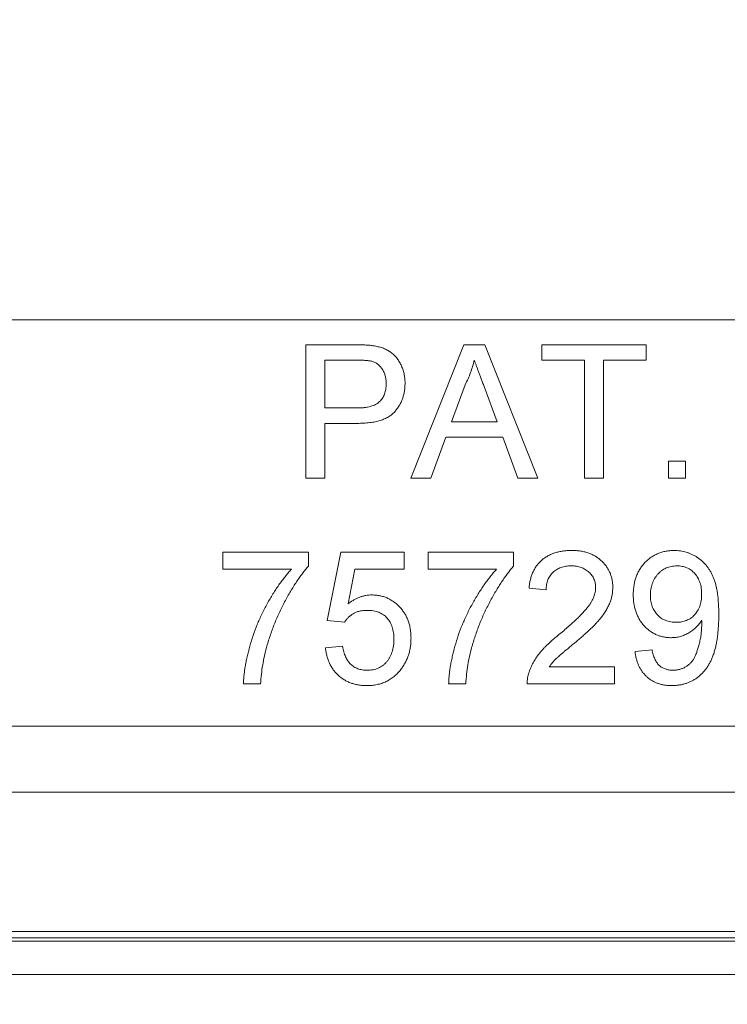
# Model space of a CAD drawing. Units: inches. Extents: x 0.6 to 16.5, y 0.4 to 10.6.
# Drawn here: x 9.4 to 9.6, y 2.9 to 3.1 of the extents above; entities that cross this region are included whole.
import ezdxf

# ---------------------------------------------------------------- set-up
doc = ezdxf.new("R2010")
doc.units = ezdxf.units.IN
doc.header["$MEASUREMENT"] = 0
doc.layers.add('DIM', color=136, linetype='Continuous')
doc.styles.add('SLDTEXTSTYLE0', font='TXT', dxfattribs={"width": 0.605})
doc.dimstyles.new('SLDDIMSTYLE2', dxfattribs={"dimtxt": 0.125, "dimasz": 0.094, "dimexe": 0, "dimexo": 0.0625, "dimgap": 0.03125, "dimtad": 0, "dimtih": 1, "dimtoh": 1, "dimlfac": 4, "dimrnd": 1e-09, "dimzin": 12, "dimdsep": 46, "dimtxsty": 'SLDTEXTSTYLE0', "dimsah": 1, "dimcen": 0.09, "dimadec": 0, "dimazin": 3, "dimtfac": 1, "dimtofl": 0, "dimtmove": 0, "dimatfit": 3, "dimfxl": 1, "dimfrac": 2, "dimtolj": 1, "dimtzin": 12, "dimarcsym": 0})

# ---------------------------------------------------------------- blocks, each defined once
blk = doc.blocks.new('_D_11')
at = {"layer": 'DIM'}
for p, q in [((9.17453, 3.0367), (9.17453, 2.3805)), ((10.23703, 3.0367), (10.23703, 2.3805)), ((7.94013, 2.58702), (7.94013, 2.42398)), ((7.94013, 2.58702), (7.96877, 2.58702)), ((8.5798, 2.58702), (8.55115, 2.58702)), ((8.5798, 2.58702), (8.5798, 2.42398)), ((9.17453, 2.5055), (8.72819, 2.5055)), ((10.23703, 2.5055), (9.17453, 2.5055)), ((7.94013, 2.42398), (7.96877, 2.42398)), ((8.5798, 2.42398), (8.55115, 2.42398))]:
    blk.add_line(p, q, dxfattribs=at)
for points in [[(9.17453, 2.5055), (9.26853, 2.4855), (9.26853, 2.5255)], [(10.23703, 2.5055), (10.14303, 2.5255), (10.14303, 2.4855)]]:
    blk.add_solid(points, dxfattribs=at)
at = {"layer": 'DIM', "char_height": 0.125, "attachment_point": 1, "style": 'SLDTEXTSTYLE0'}
for s, insert in [('4.25', (7.54873, 2.57072)), ('107.95', (7.99741, 2.57072))]:
    blk.add_mtext(s, dxfattribs=dict(at, insert=insert))
blk = doc.blocks.new('_D_12')
at = {"layer": 'DIM'}
for p, q in [((8.92335, 3.00733), (8.92335, 2.05571)), ((10.48822, 3.00733), (10.48822, 2.05571)), ((7.94013, 2.26223), (7.94013, 2.09918)), ((7.94013, 2.26223), (7.96877, 2.26223)), ((8.5798, 2.26223), (8.55115, 2.26223)), ((8.5798, 2.26223), (8.5798, 2.09918)), ((8.92335, 2.18071), (8.72819, 2.18071)), ((10.48822, 2.18071), (8.92335, 2.18071)), ((7.94013, 2.09918), (7.96877, 2.09918)), ((8.5798, 2.09918), (8.55115, 2.09918))]:
    blk.add_line(p, q, dxfattribs=at)
for points in [[(8.92335, 2.18071), (9.01735, 2.16071), (9.01735, 2.20071)], [(10.48822, 2.18071), (10.39422, 2.20071), (10.39422, 2.16071)]]:
    blk.add_solid(points, dxfattribs=at)
at = {"layer": 'DIM', "char_height": 0.125, "attachment_point": 1, "style": 'SLDTEXTSTYLE0'}
for s, insert in [('6.26', (7.54873, 2.24593)), ('158.99', (7.99741, 2.24593))]:
    blk.add_mtext(s, dxfattribs=dict(at, insert=insert))

msp = doc.modelspace()

# ---------------------------------------------------------------- linework, layer by layer
at = {"color": 7, "linetype": 'Continuous', "lineweight": 15}
for p, q in [((9.10422, 3.01639), (10.30734, 3.01639)), ((9.49685, 2.97931), (9.49685, 3.01056)), ((9.49685, 3.01056), (9.50833, 3.01056)), ((9.52142, 2.97931), (9.53383, 3.01056)), ((9.53383, 3.01056), (9.5388, 3.01056)), ((9.5388, 3.01056), (9.55121, 2.97931)), ((9.55214, 3.01056), (9.57658, 3.01056)), ((9.55214, 3.00696), (9.55214, 3.01056)), ((9.57658, 3.01056), (9.57658, 3.00696)), ((9.50872, 3.00696), (9.50126, 3.00696)), ((9.50126, 3.00696), (9.50126, 2.99574)), ((9.56216, 3.00696), (9.55214, 3.00696)), ((9.56216, 2.97931), (9.56216, 3.00696)), ((9.57658, 3.00696), (9.56656, 3.00696)), ((9.56656, 3.00696), (9.56656, 2.97931)), ((9.53418, 3.00118), (9.53098, 2.99253)), ((9.54165, 2.99253), (9.53861, 3.00075)), ((9.50126, 2.99574), (9.5088, 2.99574)), ((9.50892, 2.99213), (9.50126, 2.99213)), ((9.50126, 2.99213), (9.50126, 2.97931)), ((9.53098, 2.99253), (9.54165, 2.99253)), ((9.52965, 2.98893), (9.5261, 2.97931)), ((9.54298, 2.98893), (9.52965, 2.98893)), ((9.54653, 2.97931), (9.54298, 2.98893)), ((9.58179, 2.97931), (9.58179, 2.98332)), ((9.58179, 2.98332), (9.58579, 2.98332)), ((9.58579, 2.98332), (9.58579, 2.97931)), ((9.50126, 2.97931), (9.49685, 2.97931)), ((9.5261, 2.97931), (9.52142, 2.97931)), ((9.55121, 2.97931), (9.54653, 2.97931)), ((9.56656, 2.97931), (9.56216, 2.97931)), ((9.58579, 2.97931), (9.58179, 2.97931)), ((9.47742, 2.95795), (9.47742, 2.96196)), ((9.47742, 2.96196), (9.49745, 2.96196)), ((9.49745, 2.96196), (9.49745, 2.95872)), ((9.50186, 2.94593), (9.50507, 2.96196)), ((9.50507, 2.96196), (9.51989, 2.96196)), ((9.51989, 2.96196), (9.51989, 2.95795)), ((9.5255, 2.95795), (9.5255, 2.96196)), ((9.5255, 2.96196), (9.54553, 2.96196)), ((9.54553, 2.96196), (9.54553, 2.95872)), ((9.49345, 2.95795), (9.47742, 2.95795)), ((9.50834, 2.95795), (9.50675, 2.94986)), ((9.51989, 2.95795), (9.50834, 2.95795)), ((9.54152, 2.95795), (9.5255, 2.95795)), ((9.55314, 2.95314), (9.54914, 2.95354)), ((9.50587, 2.94553), (9.50186, 2.94593)), ((9.50146, 2.93952), (9.50547, 2.93992)), ((9.57398, 2.93872), (9.57798, 2.93912)), ((9.55388, 2.93512), (9.56917, 2.93512)), ((9.56917, 2.93512), (9.56917, 2.93111)), ((9.48624, 2.93111), (9.48223, 2.93111)), ((9.53431, 2.93111), (9.53031, 2.93111)), ((9.56917, 2.93111), (9.54874, 2.93111)), ((9.14177, 2.92121), (10.2698, 2.92121)), ((10.2698, 2.90572), (9.14177, 2.90572)), ((10.28331, 2.87309), (9.12825, 2.87309)), ((9.1209, 2.87082), (10.29067, 2.87082)), ((9.12122, 2.87159), (10.29035, 2.87159)), ((10.2939, 2.86302), (9.11766, 2.86302))]:
    msp.add_line(p, q, dxfattribs=at)
for points, knots in [([(9.50833, 3.01056), (9.50881, 3.01056), (9.5097, 3.01055), (9.51095, 3.01049), (9.51202, 3.01042), (9.51267, 3.01031), (9.51297, 3.01027)], [0, 0, 0, 0, 0.307163, 0.576853, 0.806633, 1, 1, 1, 1]), ([(9.51297, 3.01027), (9.51333, 3.0102), (9.51403, 3.01006), (9.51502, 3.00974), (9.51592, 3.00933), (9.51673, 3.00883), (9.51747, 3.00824), (9.51812, 3.00753), (9.51869, 3.00672), (9.51918, 3.00581), (9.51959, 3.00483), (9.51988, 3.00379), (9.52006, 3.0027), (9.52008, 3.00196), (9.52009, 3.00158)], [0, 0, 0, 0, 0.089242, 0.172977, 0.252655, 0.328953, 0.404688, 0.481499, 0.56187, 0.645629, 0.732291, 0.819179, 0.908075, 1, 1, 1, 1]), ([(9.51232, 3.00668), (9.51223, 3.0067), (9.51204, 3.00675), (9.51171, 3.0068), (9.51134, 3.00685), (9.51091, 3.00689), (9.51044, 3.00692), (9.50991, 3.00694), (9.50933, 3.00695), (9.50893, 3.00695), (9.50872, 3.00696)], [0, 0, 0, 0, 0.076383, 0.165986, 0.270715, 0.388824, 0.520602, 0.666029, 0.825243, 1, 1, 1, 1]), ([(9.51568, 3.00145), (9.51567, 3.00177), (9.51565, 3.00239), (9.51547, 3.00327), (9.51519, 3.00409), (9.51478, 3.00483), (9.51428, 3.00548), (9.5137, 3.00601), (9.51305, 3.00643), (9.51257, 3.0066), (9.51232, 3.00668)], [0, 0, 0, 0, 0.1428946, 0.2768798, 0.4054067, 0.5318334, 0.654225, 0.7698109, 0.8841097, 1, 1, 1, 1]), ([(9.53632, 3.00696), (9.5362, 3.00646), (9.53596, 3.00547), (9.53545, 3.00402), (9.53488, 3.00258), (9.53441, 3.00165), (9.53418, 3.00118)], [0, 0, 0, 0, 0.247294, 0.495608, 0.746359, 1, 1, 1, 1]), ([(9.53861, 3.00075), (9.5385, 3.00106), (9.53827, 3.00168), (9.53793, 3.00258), (9.53762, 3.00344), (9.53732, 3.00424), (9.53704, 3.00499), (9.53679, 3.00569), (9.53654, 3.00634), (9.53639, 3.00675), (9.53632, 3.00696)], [0, 0, 0, 0, 0.153148, 0.299433, 0.436426, 0.565671, 0.686508, 0.799269, 0.903395, 1, 1, 1, 1]), ([(9.5088, 2.99574), (9.5091, 2.99574), (9.50968, 2.99575), (9.51051, 2.99582), (9.51128, 2.99594), (9.51198, 2.9961), (9.51262, 2.9963), (9.51319, 2.99656), (9.51368, 2.99687), (9.51412, 2.99722), (9.51449, 2.99762), (9.51481, 2.99805), (9.51508, 2.99853), (9.5153, 2.99904), (9.51548, 2.99959), (9.51559, 3.00018), (9.51567, 3.0008), (9.51568, 3.00123), (9.51568, 3.00145)], [0, 0, 0, 0, 0.087731, 0.169006, 0.244802, 0.314232, 0.378942, 0.439172, 0.495787, 0.549435, 0.602, 0.654255, 0.706905, 0.761202, 0.816862, 0.87467, 0.936008, 1, 1, 1, 1]), ([(9.52009, 3.00158), (9.52008, 3.00125), (9.52007, 3.00062), (9.51995, 2.99968), (9.51977, 2.99878), (9.51949, 2.99792), (9.51916, 2.99709), (9.51874, 2.99631), (9.51824, 2.99557), (9.51768, 2.99486), (9.51701, 2.9942), (9.51621, 2.99364), (9.51529, 2.99317), (9.51424, 2.99279), (9.51308, 2.9925), (9.5118, 2.99228), (9.5104, 2.99216), (9.50942, 2.99214), (9.50892, 2.99213)], [0, 0, 0, 0, 0.058048, 0.114213, 0.168892, 0.222626, 0.275651, 0.328725, 0.381659, 0.435953, 0.491264, 0.548993, 0.610417, 0.676248, 0.747409, 0.824866, 0.909026, 1, 1, 1, 1]), ([(9.54914, 2.95354), (9.54918, 2.95389), (9.54926, 2.95457), (9.54946, 2.95556), (9.54973, 2.95647), (9.55007, 2.95733), (9.55049, 2.95812), (9.55096, 2.95886), (9.55152, 2.95951), (9.55213, 2.96011), (9.55281, 2.96064), (9.55355, 2.96111), (9.55435, 2.96149), (9.5552, 2.96181), (9.55611, 2.96206), (9.55708, 2.96223), (9.5581, 2.96234), (9.55879, 2.96235), (9.55915, 2.96236)], [0, 0, 0, 0, 0.070675, 0.137493, 0.201473, 0.262869, 0.32255, 0.380737, 0.43822, 0.495487, 0.553484, 0.611346, 0.670644, 0.731587, 0.794183, 0.859445, 0.928208, 1, 1, 1, 1]), ([(9.55915, 2.96236), (9.55951, 2.96235), (9.56022, 2.96234), (9.56124, 2.96222), (9.56221, 2.96203), (9.56312, 2.96176), (9.56398, 2.96141), (9.56477, 2.96098), (9.56551, 2.96047), (9.56618, 2.95989), (9.56679, 2.95926), (9.56732, 2.95858), (9.56776, 2.95786), (9.56814, 2.95711), (9.56842, 2.95632), (9.56862, 2.95549), (9.56875, 2.95462), (9.56876, 2.95403), (9.56877, 2.95373)], [0, 0, 0, 0, 0.0747119, 0.1455392, 0.2133391, 0.2786151, 0.3420942, 0.4038901, 0.4650634, 0.5265767, 0.5873283, 0.6463805, 0.7043453, 0.7616719, 0.8194179, 0.8780394, 0.9377955, 1, 1, 1, 1]), ([(9.57357, 2.95199), (9.57358, 2.95237), (9.5736, 2.95311), (9.57373, 2.9542), (9.57394, 2.95523), (9.57424, 2.9562), (9.57462, 2.95712), (9.5751, 2.95797), (9.57565, 2.95878), (9.57629, 2.95952), (9.577, 2.96018), (9.57774, 2.96077), (9.57854, 2.96126), (9.57938, 2.96166), (9.58026, 2.96198), (9.58119, 2.9622), (9.58216, 2.96233), (9.58282, 2.96235), (9.58315, 2.96236)], [0, 0, 0, 0, 0.071979, 0.140804, 0.206995, 0.270744, 0.333277, 0.394655, 0.456267, 0.517908, 0.579409, 0.639096, 0.697997, 0.756327, 0.815078, 0.874889, 0.936313, 1, 1, 1, 1]), ([(9.58315, 2.96236), (9.5834, 2.96235), (9.58388, 2.96234), (9.58461, 2.96227), (9.58531, 2.96213), (9.586, 2.96196), (9.58667, 2.96173), (9.58733, 2.96145), (9.58797, 2.96112), (9.58859, 2.96074), (9.58919, 2.96032), (9.58975, 2.95983), (9.59028, 2.95932), (9.59077, 2.95876), (9.59121, 2.95815), (9.59163, 2.95751), (9.592, 2.95682), (9.59234, 2.95608), (9.59265, 2.95528), (9.5929, 2.95439), (9.59312, 2.95343), (9.5933, 2.95238), (9.59344, 2.95124), (9.59353, 2.95002), (9.5936, 2.94872), (9.5936, 2.94783), (9.59361, 2.94737)], [0, 0, 0, 0, 0.035445, 0.070454, 0.105253, 0.13962, 0.173899, 0.20809, 0.242894, 0.27836, 0.313979, 0.349414, 0.384957, 0.420788, 0.457184, 0.494223, 0.53216, 0.571176, 0.612283, 0.656452, 0.704269, 0.755887, 0.811093, 0.870031, 0.933081, 1, 1, 1, 1]), ([(9.48223, 2.93111), (9.48224, 2.93142), (9.48226, 2.93206), (9.48235, 2.93304), (9.48246, 2.93407), (9.48263, 2.93515), (9.48284, 2.93628), (9.48308, 2.93745), (9.48338, 2.93867), (9.48382, 2.94036), (9.48447, 2.94249), (9.48543, 2.945), (9.48652, 2.94747), (9.48756, 2.94948), (9.48845, 2.95104), (9.48913, 2.95217), (9.48982, 2.95325), (9.49052, 2.95428), (9.49123, 2.95527), (9.49196, 2.95621), (9.49269, 2.95711), (9.4932, 2.95767), (9.49345, 2.95795)], [0, 0, 0, 0, 0.031516, 0.06481, 0.099912, 0.136676, 0.175144, 0.215766, 0.258158, 0.302294, 0.392742, 0.4833, 0.574414, 0.666292, 0.71201, 0.756373, 0.799815, 0.841961, 0.882843, 0.922918, 0.961966, 1, 1, 1, 1]), ([(9.49745, 2.95872), (9.49722, 2.95844), (9.49674, 2.95788), (9.49604, 2.95698), (9.49533, 2.95602), (9.49464, 2.955), (9.49395, 2.95391), (9.49325, 2.95277), (9.49256, 2.95156), (9.49164, 2.94987), (9.49055, 2.94771), (9.48942, 2.94504), (9.48842, 2.94235), (9.48789, 2.94052), (9.48762, 2.9396)], [0, 0, 0, 0, 0.050273, 0.102792, 0.157615, 0.214634, 0.274064, 0.335948, 0.400322, 0.467079, 0.602073, 0.735748, 0.868203, 1, 1, 1, 1]), ([(9.53031, 2.93111), (9.53032, 2.93142), (9.53033, 2.93206), (9.53042, 2.93304), (9.53054, 2.93407), (9.5307, 2.93515), (9.53091, 2.93628), (9.53116, 2.93745), (9.53146, 2.93867), (9.5319, 2.94036), (9.53255, 2.94249), (9.5335, 2.945), (9.5346, 2.94747), (9.53564, 2.94948), (9.53653, 2.95104), (9.53721, 2.95217), (9.5379, 2.95325), (9.5386, 2.95428), (9.53931, 2.95527), (9.54004, 2.95621), (9.54076, 2.95711), (9.54127, 2.95767), (9.54152, 2.95795)], [0, 0, 0, 0, 0.031516, 0.06481, 0.099912, 0.136676, 0.175144, 0.215766, 0.258158, 0.302294, 0.392742, 0.4833, 0.574414, 0.666292, 0.71201, 0.756373, 0.799815, 0.841961, 0.882843, 0.922918, 0.961966, 1, 1, 1, 1]), ([(9.54553, 2.95872), (9.54529, 2.95844), (9.54481, 2.95788), (9.54411, 2.95698), (9.54341, 2.95602), (9.54272, 2.955), (9.54202, 2.95391), (9.54133, 2.95277), (9.54063, 2.95156), (9.53972, 2.94987), (9.53863, 2.94771), (9.5375, 2.94504), (9.5365, 2.94235), (9.53596, 2.94052), (9.5357, 2.9396)], [0, 0, 0, 0, 0.050273, 0.102792, 0.157615, 0.214634, 0.274064, 0.335948, 0.400322, 0.467079, 0.602073, 0.735748, 0.868203, 1, 1, 1, 1]), ([(9.55906, 2.95875), (9.55885, 2.95875), (9.55842, 2.95874), (9.5578, 2.95867), (9.55721, 2.95856), (9.55665, 2.95839), (9.55613, 2.95818), (9.55564, 2.95792), (9.55518, 2.95762), (9.55476, 2.95727), (9.55439, 2.95688), (9.55405, 2.95646), (9.55378, 2.95599), (9.55355, 2.95549), (9.55337, 2.95496), (9.55324, 2.95438), (9.55316, 2.95377), (9.55315, 2.95336), (9.55314, 2.95314)], [0, 0, 0, 0, 0.070696, 0.138358, 0.20337, 0.2657, 0.327256, 0.386512, 0.445858, 0.505173, 0.56378, 0.622343, 0.680824, 0.739795, 0.800801, 0.864239, 0.930631, 1, 1, 1, 1]), ([(9.56476, 2.9537), (9.56476, 2.95387), (9.56475, 2.95422), (9.56467, 2.95472), (9.56455, 2.95521), (9.56437, 2.95566), (9.56416, 2.95611), (9.56388, 2.95652), (9.56355, 2.95692), (9.56319, 2.95729), (9.56278, 2.95764), (9.56233, 2.95793), (9.56187, 2.95819), (9.56137, 2.9584), (9.56083, 2.95856), (9.56027, 2.95867), (9.55968, 2.95874), (9.55927, 2.95875), (9.55906, 2.95875)], [0, 0, 0, 0, 0.061762, 0.121174, 0.179421, 0.236843, 0.294322, 0.353191, 0.412721, 0.474522, 0.537057, 0.599591, 0.662367, 0.725246, 0.790316, 0.857724, 0.927232, 1, 1, 1, 1]), ([(9.58377, 2.95875), (9.58355, 2.95875), (9.58311, 2.95873), (9.58248, 2.95865), (9.58188, 2.95849), (9.58131, 2.95827), (9.58076, 2.95801), (9.58025, 2.95766), (9.57977, 2.95727), (9.57932, 2.95681), (9.57891, 2.95631), (9.57855, 2.95577), (9.57825, 2.95519), (9.57801, 2.95458), (9.57781, 2.95393), (9.57768, 2.95324), (9.57759, 2.95252), (9.57759, 2.95203), (9.57758, 2.95177)], [0, 0, 0, 0, 0.062948, 0.124007, 0.182833, 0.241005, 0.299119, 0.357414, 0.41699, 0.47839, 0.540115, 0.601899, 0.664038, 0.727199, 0.791611, 0.858199, 0.927503, 1, 1, 1, 1]), ([(9.5896, 2.95207), (9.5896, 2.95232), (9.58959, 2.95281), (9.58951, 2.95352), (9.58939, 2.95419), (9.58921, 2.95483), (9.58898, 2.95541), (9.5887, 2.95597), (9.58837, 2.95648), (9.58799, 2.95696), (9.58758, 2.95738), (9.58713, 2.95775), (9.58665, 2.95806), (9.58613, 2.95831), (9.58558, 2.95852), (9.585, 2.95865), (9.5844, 2.95874), (9.58398, 2.95875), (9.58377, 2.95875)], [0, 0, 0, 0, 0.075226, 0.146422, 0.214623, 0.279686, 0.342978, 0.404621, 0.465794, 0.52597, 0.585781, 0.643221, 0.700742, 0.757905, 0.815984, 0.874641, 0.936044, 1, 1, 1, 1]), ([(9.55636, 2.9428), (9.55676, 2.94313), (9.55754, 2.94379), (9.55863, 2.94475), (9.55963, 2.94565), (9.56052, 2.9465), (9.5613, 2.94728), (9.56198, 2.948), (9.56257, 2.94865), (9.56306, 2.94927), (9.56346, 2.94984), (9.56381, 2.95041), (9.5641, 2.95097), (9.56434, 2.95152), (9.56453, 2.95207), (9.56466, 2.95262), (9.56475, 2.95316), (9.56476, 2.95352), (9.56476, 2.9537)], [0, 0, 0, 0, 0.1114097, 0.2145264, 0.3094172, 0.3960872, 0.4742842, 0.5443739, 0.6064196, 0.6605816, 0.7097938, 0.7564506, 0.8007673, 0.8431683, 0.8842949, 0.9238845, 0.9623587, 1, 1, 1, 1]), ([(9.56877, 2.95373), (9.56876, 2.95342), (9.56874, 2.9528), (9.56861, 2.95188), (9.56838, 2.95096), (9.56807, 2.95005), (9.56765, 2.94913), (9.56713, 2.94819), (9.56647, 2.94723), (9.56584, 2.94641), (9.56526, 2.94573), (9.56474, 2.94516), (9.56414, 2.94457), (9.56348, 2.94391), (9.56274, 2.94323), (9.56193, 2.94249), (9.56104, 2.94171), (9.56042, 2.94118), (9.5601, 2.94091)], [0, 0, 0, 0, 0.057945, 0.116018, 0.174826, 0.234683, 0.296827, 0.364061, 0.436192, 0.51426, 0.556976, 0.604856, 0.657675, 0.715751, 0.77884, 0.847501, 0.921228, 1, 1, 1, 1]), ([(9.50675, 2.94986), (9.50697, 2.95002), (9.5074, 2.95035), (9.50808, 2.95078), (9.50877, 2.95114), (9.50946, 2.95143), (9.51016, 2.95166), (9.51088, 2.95182), (9.5116, 2.95193), (9.51208, 2.95194), (9.51232, 2.95194)], [0, 0, 0, 0, 0.136729, 0.268515, 0.395529, 0.52, 0.640496, 0.761236, 0.880107, 1, 1, 1, 1]), ([(9.51232, 2.95194), (9.51264, 2.95193), (9.51326, 2.95192), (9.51417, 2.95178), (9.51505, 2.95156), (9.51589, 2.95125), (9.51669, 2.95085), (9.51745, 2.95035), (9.51817, 2.94977), (9.51885, 2.94912), (9.51947, 2.94838), (9.52002, 2.9476), (9.52047, 2.94676), (9.52085, 2.94587), (9.52113, 2.94493), (9.52135, 2.94394), (9.52146, 2.9429), (9.52148, 2.94219), (9.52149, 2.94183)], [0, 0, 0, 0, 0.0619974, 0.122088, 0.1813753, 0.239508, 0.2978357, 0.35688, 0.4172818, 0.4796404, 0.5425001, 0.6049624, 0.666991, 0.7302162, 0.7941729, 0.8604581, 0.9285782, 1, 1, 1, 1]), ([(9.58245, 2.94193), (9.58214, 2.94193), (9.58154, 2.94195), (9.58066, 2.94209), (9.57981, 2.9423), (9.57901, 2.94261), (9.57823, 2.943), (9.57749, 2.94347), (9.57679, 2.94404), (9.57613, 2.94468), (9.57553, 2.9454), (9.57501, 2.94618), (9.57457, 2.94702), (9.5742, 2.9479), (9.57392, 2.94884), (9.57372, 2.94984), (9.57359, 2.9509), (9.57358, 2.95162), (9.57357, 2.95199)], [0, 0, 0, 0, 0.060968, 0.120017, 0.177681, 0.234849, 0.292303, 0.350848, 0.410192, 0.472132, 0.534617, 0.597089, 0.65941, 0.723004, 0.788326, 0.855976, 0.926546, 1, 1, 1, 1]), ([(9.57758, 2.95177), (9.57759, 2.95155), (9.57759, 2.95111), (9.57768, 2.95046), (9.5778, 2.94984), (9.57799, 2.94926), (9.57821, 2.94871), (9.57851, 2.9482), (9.57884, 2.94771), (9.57923, 2.94726), (9.57966, 2.94685), (9.58012, 2.9465), (9.58063, 2.9462), (9.58117, 2.94595), (9.58174, 2.94576), (9.58235, 2.94563), (9.583, 2.94554), (9.58344, 2.94554), (9.58367, 2.94553)], [0, 0, 0, 0, 0.068888, 0.135062, 0.198816, 0.260302, 0.321151, 0.381081, 0.440665, 0.501229, 0.561653, 0.620805, 0.680273, 0.740463, 0.801539, 0.864938, 0.931112, 1, 1, 1, 1]), ([(9.58367, 2.94553), (9.58388, 2.94554), (9.58429, 2.94554), (9.5849, 2.94563), (9.58548, 2.94577), (9.58603, 2.94595), (9.58655, 2.9462), (9.58704, 2.9465), (9.58751, 2.94685), (9.58794, 2.94726), (9.58833, 2.94771), (9.58867, 2.94822), (9.58896, 2.94876), (9.58919, 2.94934), (9.58938, 2.94997), (9.5895, 2.95063), (9.58959, 2.95134), (9.5896, 2.95183), (9.5896, 2.95207)], [0, 0, 0, 0, 0.063563, 0.125106, 0.18459, 0.242461, 0.300129, 0.357723, 0.41608, 0.47569, 0.536327, 0.596502, 0.657833, 0.720774, 0.785645, 0.853598, 0.925126, 1, 1, 1, 1]), ([(9.51121, 2.94834), (9.5109, 2.94833), (9.5103, 2.94831), (9.50944, 2.94816), (9.50866, 2.94793), (9.50797, 2.94757), (9.50735, 2.94715), (9.50679, 2.94667), (9.50628, 2.94614), (9.50601, 2.94573), (9.50587, 2.94553)], [0, 0, 0, 0, 0.14786, 0.283561, 0.412369, 0.534236, 0.652692, 0.768663, 0.883652, 1, 1, 1, 1]), ([(9.51749, 2.94159), (9.51748, 2.94184), (9.51747, 2.94234), (9.5174, 2.94306), (9.51727, 2.94374), (9.5171, 2.94438), (9.51688, 2.94498), (9.51661, 2.94554), (9.51628, 2.94605), (9.51591, 2.94653), (9.51549, 2.94696), (9.51502, 2.94733), (9.5145, 2.94764), (9.51393, 2.9479), (9.51332, 2.94809), (9.51266, 2.94824), (9.51195, 2.94832), (9.51146, 2.94833), (9.51121, 2.94834)], [0, 0, 0, 0, 0.072866, 0.141887, 0.207453, 0.270438, 0.331641, 0.390108, 0.448069, 0.505503, 0.562488, 0.619084, 0.676416, 0.735452, 0.796241, 0.860406, 0.928305, 1, 1, 1, 1]), ([(9.5896, 2.94601), (9.58941, 2.94571), (9.58902, 2.94513), (9.58831, 2.94434), (9.5875, 2.94364), (9.58659, 2.94304), (9.58562, 2.94255), (9.5846, 2.94219), (9.58354, 2.94196), (9.58281, 2.94194), (9.58245, 2.94193)], [0, 0, 0, 0, 0.122355, 0.244513, 0.368378, 0.495353, 0.622625, 0.747621, 0.872377, 1, 1, 1, 1]), ([(9.59361, 2.94737), (9.5936, 2.94688), (9.5936, 2.94594), (9.59353, 2.94457), (9.59343, 2.94328), (9.5933, 2.94205), (9.59312, 2.94091), (9.5929, 2.93984), (9.59265, 2.93884), (9.59235, 2.93792), (9.592, 2.93706), (9.59163, 2.93626), (9.59121, 2.93551), (9.59075, 2.93481), (9.59026, 2.93416), (9.58972, 2.93357), (9.58914, 2.93303), (9.58853, 2.93254), (9.58789, 2.93211), (9.58721, 2.93173), (9.58651, 2.93142), (9.58578, 2.93116), (9.58503, 2.93095), (9.58424, 2.93081), (9.58343, 2.93073), (9.58289, 2.93072), (9.58261, 2.93071)], [0, 0, 0, 0, 0.064098, 0.124925, 0.18253, 0.236977, 0.288386, 0.336815, 0.382105, 0.425011, 0.465611, 0.504833, 0.542966, 0.579828, 0.615844, 0.651006, 0.685949, 0.720701, 0.755099, 0.789136, 0.823167, 0.857303, 0.891834, 0.927099, 0.963072, 1, 1, 1, 1]), ([(9.58962, 2.94524), (9.58962, 2.94535), (9.58961, 2.94561), (9.58961, 2.94586), (9.5896, 2.94601)], [0, 0, 0, 0, 0.417983, 1, 1, 1, 1]), ([(9.58281, 2.93431), (9.58308, 2.93432), (9.58362, 2.93434), (9.58439, 2.93449), (9.58513, 2.93473), (9.58581, 2.93507), (9.58644, 2.93548), (9.587, 2.93598), (9.58748, 2.93653), (9.58787, 2.93716), (9.58821, 2.93788), (9.58852, 2.93871), (9.58883, 2.93964), (9.58909, 2.94068), (9.58933, 2.94178), (9.5895, 2.94292), (9.5896, 2.94408), (9.58961, 2.94485), (9.58962, 2.94524)], [0, 0, 0, 0, 0.056112, 0.110437, 0.163431, 0.216631, 0.269251, 0.320303, 0.370171, 0.420516, 0.474888, 0.535919, 0.60388, 0.679277, 0.75872, 0.83817, 0.918786, 1, 1, 1, 1]), ([(9.51119, 2.93431), (9.51143, 2.93432), (9.5119, 2.93433), (9.51258, 2.93443), (9.51322, 2.93458), (9.51382, 2.9348), (9.51438, 2.93508), (9.51489, 2.93543), (9.51538, 2.93583), (9.51582, 2.9363), (9.51621, 2.93682), (9.51655, 2.93738), (9.51684, 2.93798), (9.51708, 2.93863), (9.51726, 2.93931), (9.51739, 2.94003), (9.51747, 2.9408), (9.51748, 2.94132), (9.51749, 2.94159)], [0, 0, 0, 0, 0.065801, 0.128677, 0.188676, 0.247598, 0.304849, 0.361786, 0.419523, 0.478682, 0.53877, 0.598799, 0.660184, 0.722952, 0.787993, 0.855404, 0.926153, 1, 1, 1, 1]), ([(9.52149, 2.94183), (9.52148, 2.94148), (9.52147, 2.94079), (9.52136, 2.93979), (9.52117, 2.93881), (9.52091, 2.93787), (9.52057, 2.93698), (9.52016, 2.93611), (9.51968, 2.93528), (9.51929, 2.93476), (9.5191, 2.9345)], [0, 0, 0, 0, 0.132462, 0.26165, 0.387547, 0.510782, 0.632675, 0.75466, 0.876523, 1, 1, 1, 1]), ([(9.54915, 2.93389), (9.54929, 2.93425), (9.54956, 2.935), (9.5501, 2.93608), (9.55075, 2.93714), (9.55137, 2.93802), (9.55195, 2.93871), (9.55243, 2.93925), (9.55296, 2.93981), (9.55355, 2.94038), (9.55418, 2.94097), (9.55485, 2.94157), (9.55559, 2.94218), (9.5561, 2.94259), (9.55636, 2.9428)], [0, 0, 0, 0, 0.1003881, 0.2044068, 0.3106861, 0.4221573, 0.4806855, 0.5432382, 0.6094995, 0.6795546, 0.7538412, 0.8316407, 0.9138127, 1, 1, 1, 1]), ([(9.5601, 2.94091), (9.55982, 2.94069), (9.5593, 2.94026), (9.55856, 2.93965), (9.55789, 2.93908), (9.55729, 2.93859), (9.55677, 2.93814), (9.55632, 2.93775), (9.55595, 2.93742), (9.55538, 2.9369), (9.55466, 2.93617), (9.55413, 2.93546), (9.55388, 2.93512)], [0, 0, 0, 0, 0.1242, 0.23683, 0.339495, 0.431254, 0.511455, 0.581223, 0.640495, 0.688308, 0.850333, 1, 1, 1, 1]), ([(9.48762, 2.9396), (9.48745, 2.93894), (9.48709, 2.9376), (9.48671, 2.93552), (9.48641, 2.93335), (9.48629, 2.93186), (9.48624, 2.93111)], [0, 0, 0, 0, 0.237217, 0.482586, 0.736847, 1, 1, 1, 1]), ([(9.51117, 2.93071), (9.51083, 2.93072), (9.51017, 2.93073), (9.50921, 2.93084), (9.5083, 2.93103), (9.50743, 2.93129), (9.5066, 2.93163), (9.50583, 2.93206), (9.5051, 2.93254), (9.50442, 2.93311), (9.50381, 2.93374), (9.50326, 2.93442), (9.50278, 2.93515), (9.50237, 2.93593), (9.50203, 2.93676), (9.50177, 2.93764), (9.50157, 2.93856), (9.5015, 2.9392), (9.50146, 2.93952)], [0, 0, 0, 0, 0.069298, 0.1355608, 0.199671, 0.2617162, 0.3226619, 0.3829069, 0.443032, 0.5035008, 0.5637243, 0.62398, 0.6836294, 0.7438483, 0.8051918, 0.8676487, 0.9327781, 1, 1, 1, 1]), ([(9.50547, 2.93992), (9.50551, 2.9397), (9.50558, 2.93926), (9.50573, 2.93862), (9.50592, 2.93803), (9.50614, 2.93748), (9.50639, 2.93698), (9.50667, 2.93651), (9.50699, 2.9361), (9.50734, 2.93572), (9.50771, 2.93538), (9.50812, 2.9351), (9.50856, 2.93486), (9.50903, 2.93465), (9.50953, 2.93451), (9.51006, 2.93439), (9.51062, 2.93433), (9.511, 2.93432), (9.51119, 2.93431)], [0, 0, 0, 0, 0.0773613, 0.1504798, 0.2199772, 0.286681, 0.3496785, 0.4106796, 0.4694271, 0.5267557, 0.583142, 0.6388244, 0.6952635, 0.7526958, 0.8108492, 0.8713563, 0.9344364, 1, 1, 1, 1]), ([(9.5357, 2.9396), (9.53552, 2.93894), (9.53517, 2.9376), (9.53479, 2.93552), (9.53449, 2.93335), (9.53437, 2.93186), (9.53431, 2.93111)], [0, 0, 0, 0, 0.237217, 0.482586, 0.736847, 1, 1, 1, 1]), ([(9.58261, 2.93071), (9.58231, 2.93071), (9.58174, 2.93072), (9.5809, 2.93083), (9.58009, 2.93099), (9.57934, 2.93122), (9.57861, 2.93151), (9.57794, 2.93188), (9.5773, 2.93231), (9.57671, 2.9328), (9.57617, 2.93336), (9.57568, 2.93396), (9.57525, 2.93463), (9.57488, 2.93534), (9.57456, 2.93611), (9.57431, 2.93693), (9.5741, 2.93781), (9.57402, 2.93841), (9.57398, 2.93872)], [0, 0, 0, 0, 0.067625, 0.132308, 0.194443, 0.25509, 0.314636, 0.372972, 0.431331, 0.490552, 0.549528, 0.609188, 0.669148, 0.730673, 0.794052, 0.859845, 0.928211, 1, 1, 1, 1]), ([(9.57798, 2.93912), (9.57802, 2.93892), (9.57809, 2.93852), (9.57825, 2.93795), (9.57841, 2.93743), (9.57861, 2.93695), (9.57883, 2.93651), (9.57907, 2.93611), (9.57935, 2.93576), (9.57974, 2.93535), (9.5803, 2.93492), (9.58106, 2.93458), (9.58191, 2.93435), (9.58251, 2.93432), (9.58281, 2.93431)], [0, 0, 0, 0, 0.082876, 0.160207, 0.233459, 0.301921, 0.366896, 0.42841, 0.487537, 0.543906, 0.653498, 0.763438, 0.877617, 1, 1, 1, 1]), ([(9.5191, 2.9345), (9.51885, 2.9342), (9.51837, 2.9336), (9.51754, 2.93283), (9.51664, 2.93217), (9.51567, 2.93164), (9.51464, 2.93121), (9.51354, 2.93093), (9.51238, 2.93073), (9.51158, 2.93072), (9.51117, 2.93071)], [0, 0, 0, 0, 0.127893, 0.251579, 0.372793, 0.492778, 0.61359, 0.737809, 0.86618, 1, 1, 1, 1]), ([(9.54874, 2.93111), (9.54873, 2.93135), (9.54873, 2.93182), (9.54881, 2.93253), (9.54894, 2.93322), (9.54908, 2.93366), (9.54915, 2.93389)], [0, 0, 0, 0, 0.252643, 0.50444, 0.750407, 1, 1, 1, 1])]:
    msp.add_open_spline(points, degree=3, knots=knots, dxfattribs=at)

# ---------------------------------------------------------------- dimensions: what is measured, and where the dimension line sits
at = {"layer": 'DIM'}
for base, p1, p2, picture, middle in [((10.23703, 2.5055), (9.17453, 3.0867), (10.23703, 3.0867), '_D_11', (8.0929, 2.5055)), ((10.48822, 2.18071), (8.92335, 3.05733), (10.48822, 3.05733), '_D_12', (8.0929, 2.18071))]:
    dim = msp.add_linear_dim(base=base, p1=p1, p2=p2, dimstyle='SLDDIMSTYLE2', dxfattribs=at)
    dim.commit()
    dim.dimension.update_dxf_attribs({"geometry": picture, "text_midpoint": middle, "dimtype": 160})

doc.saveas('drawing.dxf')
